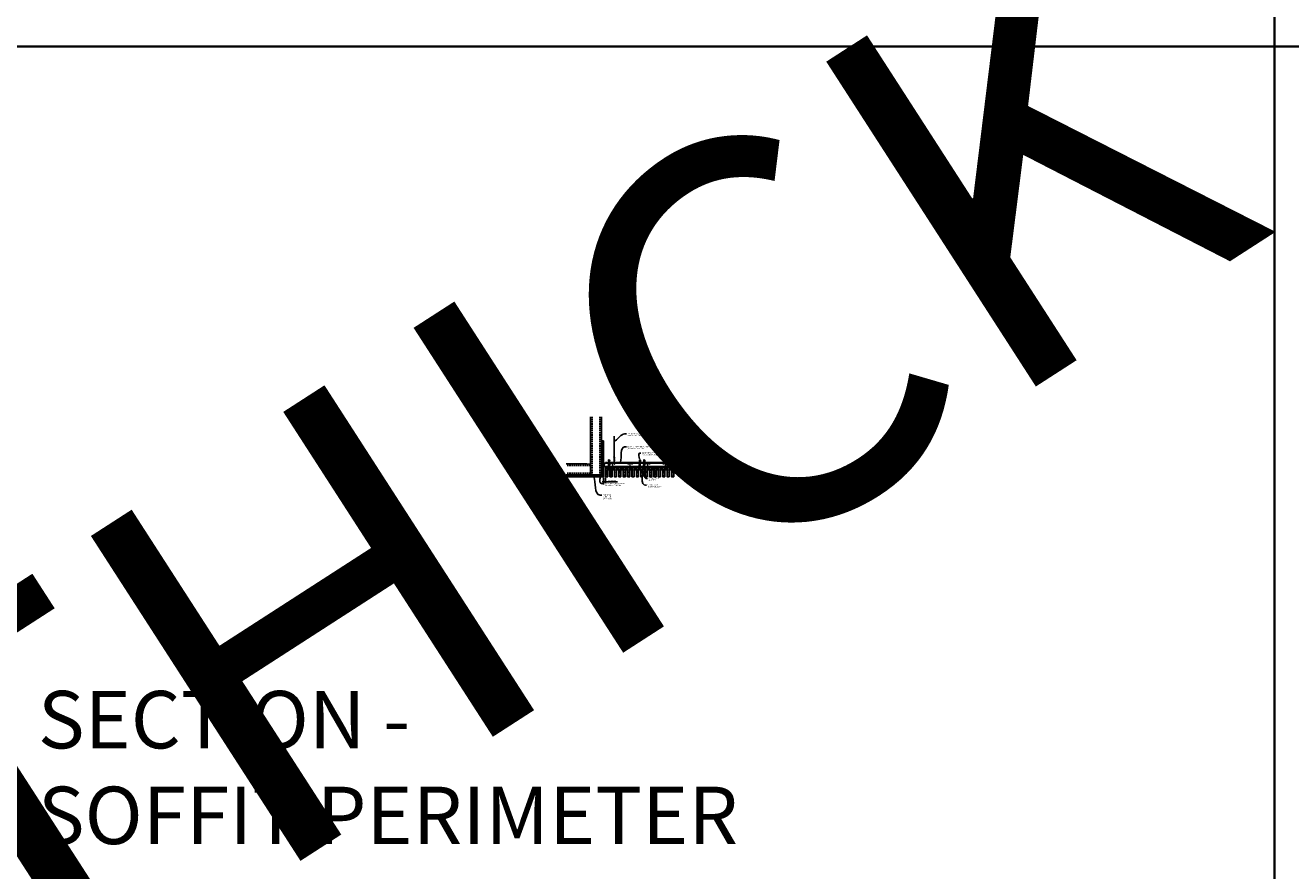
# Model space of a CAD drawing. Units: inches. Extents: x 0 to 3506, y 0 to 1152.
# Drawn here: x 2216 to 2648, y 295 to 583 of the extents above; entities that cross this region are included whole.
import ezdxf
from ezdxf import colors
from ezdxf.entities.mleader import LeaderData, LeaderLine
from ezdxf.enums import TextEntityAlignment as Align
from ezdxf.math import Vec2, Vec3

# ---------------------------------------------------------------- set-up
doc = ezdxf.new("R2010")
doc.units = ezdxf.units.IN
doc.header["$MEASUREMENT"] = 0
doc.header["$PDMODE"] = 3
doc.header["$PDSIZE"] = 0.15625
doc.linetypes.add('HIDDEN', pattern=[0.375, 0.25, -0.125])
doc.layers.get('0').update_dxf_attribs({"lineweight": 25})
for name, color, linetype, lineweight in [('A-WALL', 7, 'Continuous', 25), ('Z-ANNO-DIMS', 1, 'Continuous', 25), ('Z-ANNO-NOTE', 7, 'Continuous', 35), ('Z-CLNG-SUSP', 3, 'Continuous', 18), ('Z-CLNG-TEES', 3, 'Continuous', 18), ('Z-CLNG-WOOD', 5, 'Continuous', 25), ('Z-CLNG-WOOD-PATT', 2, 'Continuous', 15)]:
    doc.layers.add(name, color=color, linetype=linetype, lineweight=lineweight)
doc.layers.add('Z-ANNO-NPLT', color=252, linetype='Continuous', lineweight=35, plot=False)
doc.layers.add('Z-ANNO-RDME', color=252, linetype='Continuous', lineweight=35, plot=False)
doc.styles.add('1-4', font='arial.ttf', dxfattribs={"height": 0.375})
doc.styles.get("Standard").update_dxf_attribs({"font": 'arial.ttf', "height": 0.09375})
doc.dimstyles.new('1-4', dxfattribs={"dimscale": 4, "dimtxt": 0.09375, "dimasz": 0.125, "dimexe": 0.09375, "dimexo": 0.0625, "dimgap": 0.0625, "dimtad": 1, "dimtoh": 1, "dimdec": 5, "dimzin": 3, "dimdsep": 46, "dimlunit": 5, "dimtxsty": '1-4', "dimblk": 'ARCHTICK', "dimcen": 0, "dimdle": 0.09375, "dimclrd": 256, "dimclre": 256, "dimclrt": 256, "dimadec": 1, "dimazin": 0, "dimtfac": 1, "dimtdec": 5, "dimtofl": 0, "dimtmove": 0, "dimatfit": 3, "dimfxl": 0, "dimfrac": 2, "dimtolj": 1, "dimtzin": 0, "dimlwd": -1, "dimlwe": -1, "dimarcsym": 0})
pattern_1 = [(0, (2088.094, 430.3209), (0, 1), [0, -1]), (0, (2088.214, 430.1609), (0, 1), [0, -1]), (0, (2088.164, 429.9209), (0, 1), [0, -1]), (0, (2088.514, 429.6909), (0, 1), [0, -1]), (0, (2088.484, 430.0509), (0, 1), [0, -1]), (0, (2088.754, 430.2909), (0, 1), [0, -1]), (0, (2088.404, 430.3609), (0, 1), [0, -1]), (0, (2088.824, 429.9509), (0, 1), [0, -1]), (0, (2088.774, 429.6309), (0, 1), [0, -1]), (0, (2088.034, 429.4809), (0, 1), [0, -1]), (0, (2088.214, 429.6809), (0, 1), [0, -1]), (0, (2088.354, 429.4909), (0, 1), [0, -1]), (0, (2088.964, 430.1309), (0, 1), [0, -1]), (0, (2088.644, 429.8809), (0, 1), [0, -1]), (0, (2088.564, 430.2109), (0, 1), [0, -1]), (0, (2088.734, 430.1209), (0, 1), [0, -1]), (0, (2088.374, 429.8509), (0, 1), [0, -1]), (0, (2088.654, 430.3909), (0, 1), [0, -1]), (0, (2088.964, 429.8009), (0, 1), [0, -1]), (0, (2088.934, 429.5009), (0, 1), [0, -1]), (75.9638, (2088.18403, 430.02094), (-0.99999806, -3.00000055), [0.041231, -4.081875]), (329.0362, (2088.35403, 430.23094), (-2.99999802, 2.00000248), [0.05831, -5.772642]), (338.1986, (2088.64403, 430.00094), (3.00000027, -0.99999991), [0.053852, -5.331313]), (149.0362, (2088.65403, 429.52094), (2.99999802, -2.00000248), [0.05831, -5.772642]), (53.1301, (2088.34403, 429.65094), (2.00000012, 2.99999992), [0.05, -4.95]), (315, (2088.874, 430.37094), (1.0000003, -2e-16), [0.056569, -1.357645]), (101.3099, (2088.80403, 429.75094), (-0.99999763, 4.00000075), [0.05099, -5.048029]), (323.1301, (2088.06403, 429.79094), (2.99999992, -2.00000012), [0.05, -4.95]), (315, (2088.184, 430.42094), (1.0000003, -2e-16), [0.042426, -1.371787])]
pattern_2 = [(0, (2076.094, 430.3209), (0, 1), [0, -1]), (0, (2076.214, 430.1609), (0, 1), [0, -1]), (0, (2076.164, 429.9209), (0, 1), [0, -1]), (0, (2076.514, 429.6909), (0, 1), [0, -1]), (0, (2076.484, 430.0509), (0, 1), [0, -1]), (0, (2076.754, 430.2909), (0, 1), [0, -1]), (0, (2076.404, 430.3609), (0, 1), [0, -1]), (0, (2076.824, 429.9509), (0, 1), [0, -1]), (0, (2076.774, 429.6309), (0, 1), [0, -1]), (0, (2076.034, 429.4809), (0, 1), [0, -1]), (0, (2076.214, 429.6809), (0, 1), [0, -1]), (0, (2076.354, 429.4909), (0, 1), [0, -1]), (0, (2076.964, 430.1309), (0, 1), [0, -1]), (0, (2076.644, 429.8809), (0, 1), [0, -1]), (0, (2076.564, 430.2109), (0, 1), [0, -1]), (0, (2076.734, 430.1209), (0, 1), [0, -1]), (0, (2076.374, 429.8509), (0, 1), [0, -1]), (0, (2076.654, 430.3909), (0, 1), [0, -1]), (0, (2076.964, 429.8009), (0, 1), [0, -1]), (0, (2076.934, 429.5009), (0, 1), [0, -1]), (75.9638, (2076.18403, 430.02094), (-0.99999806, -3.00000055), [0.041231, -4.081875]), (329.0362, (2076.35403, 430.23094), (-2.99999802, 2.00000248), [0.05831, -5.772642]), (338.1986, (2076.64403, 430.00094), (3.00000027, -0.99999991), [0.053852, -5.331313]), (149.0362, (2076.65403, 429.52094), (2.99999802, -2.00000248), [0.05831, -5.772642]), (53.1301, (2076.34403, 429.65094), (2.00000012, 2.99999992), [0.05, -4.95]), (315, (2076.874, 430.37094), (1.0000003, -2e-16), [0.056569, -1.357645]), (101.3099, (2076.80403, 429.75094), (-0.99999763, 4.00000075), [0.05099, -5.048029]), (323.1301, (2076.06403, 429.79094), (2.99999992, -2.00000012), [0.05, -4.95]), (315, (2076.184, 430.42094), (1.0000003, -2e-16), [0.042426, -1.371787])]

# ---------------------------------------------------------------- blocks, each defined once
blk = doc.blocks.new('_ARCHTICK')
at = {"color": 0, "linetype": 'ByBlock', "const_width": 0.15}
blk.add_lwpolyline([(-0.5, -0.5), (0.5, 0.5)], dxfattribs=at)
blk = doc.blocks.new('*D17')
at = {"layer": 'Defpoints', "color": 0}
for p in [(2412.94, 429.15), (2413.69, 429.15), (2413.69, 427.38)]:
    blk.add_point(p, dxfattribs=at)
at = {"layer": 'Z-ANNO-DIMS'}
for p, q in [((2412.94, 428.9), (2412.94, 427)), ((2413.69, 428.9), (2413.69, 427)), ((2412.56, 427.38), (2413.69, 427.38)), ((2413.69, 427.38), (2417.77, 427.38))]:
    blk.add_line(p, q, dxfattribs=at)
at = {"layer": 'Z-ANNO-DIMS', "xscale": 0.5, "yscale": 0.5, "zscale": 0.5, "rotation": 180}
blk.add_blockref('_ARCHTICK', (2412.94, 427.38), dxfattribs=at)
at = {"layer": 'Z-ANNO-DIMS', "xscale": 0.5, "yscale": 0.5, "zscale": 0.5}
blk.add_blockref('_ARCHTICK', (2413.69, 427.38), dxfattribs=at)
at = {"layer": 'Z-ANNO-DIMS', "insert": (2415.98, 427.82), "char_height": 0.375, "attachment_point": 5, "style": '1-4'}
blk.add_mtext('\\A1;3/4" REVEAL', dxfattribs=at)

msp = doc.modelspace()

# ---------------------------------------------------------------- hatches: boundary and pattern name
at = {"layer": 'A-WALL', "lineweight": 15}
h = msp.add_hatch(dxfattribs=at)
h.set_pattern_fill('AR-SAND', color=256, scale=0.333, style=0)
h.set_pattern_definition([(37.5, (2412.34375, 422.7673), (-0.020977, 0.641632), [0, -0.50616, 0, -0.5661, 0, -0.541125]), (7.5, (2412.34375, 422.7673), (0.589336, 0.939775), [0, -0.27306, 0, -0.45621, 0, -0.174825]), (327.5, (2411.93416, 422.7673), (1.03701, 0.001884), [0, -0.1665, 0, -0.5994, 0, -0.78255]), (317.5, (2411.9342, 422.7673), (1.00104, 0.292266), [0, -0.08325, 0, -0.39294, 0, -0.44955])])
h.paths.add_polyline_path([(2412.90625, 441.32981), (2412.34375, 441.32981), (2412.34375, 429.184031), (2412.90625, 429.184031)])
h = msp.add_hatch(dxfattribs=at)
h.set_pattern_fill('AR-SAND', color=256, scale=0.333, angle=90, style=0)
h.set_pattern_definition([(127.5, (2418.698, 429.18403), (-0.641632, -0.020977), [0, -0.50616, 0, -0.5661, 0, -0.541125]), (97.5, (2418.698, 429.184), (-0.939775, 0.589336), [0, -0.27306, 0, -0.45621, 0, -0.174825]), (57.5, (2418.698, 428.77444), (-0.001884, 1.03701), [0, -0.1665, 0, -0.5994, 0, -0.78255]), (47.5, (2418.698, 428.7744), (-0.292266, 1.00104), [0, -0.08325, 0, -0.39294, 0, -0.44955])])
h.paths.add_polyline_path([(2400.135471, 429.746531), (2400.135471, 429.184031), (2412.28125, 429.184031), (2412.28125, 429.746531)])
at = {"layer": 'Z-CLNG-WOOD-PATT'}
h = msp.add_hatch(dxfattribs=at)
h.set_pattern_fill('STIP2', color=256, style=0)
h.set_pattern_definition([(0, (2074.594, 430.3209), (0, 1), [0, -1]), (0, (2074.714, 430.1609), (0, 1), [0, -1]), (0, (2074.664, 429.9209), (0, 1), [0, -1]), (0, (2075.014, 429.6909), (0, 1), [0, -1]), (0, (2074.984, 430.0509), (0, 1), [0, -1]), (0, (2075.254, 430.2909), (0, 1), [0, -1]), (0, (2074.904, 430.3609), (0, 1), [0, -1]), (0, (2075.324, 429.9509), (0, 1), [0, -1]), (0, (2075.274, 429.6309), (0, 1), [0, -1]), (0, (2074.534, 429.4809), (0, 1), [0, -1]), (0, (2074.714, 429.6809), (0, 1), [0, -1]), (0, (2074.854, 429.4909), (0, 1), [0, -1]), (0, (2075.464, 430.1309), (0, 1), [0, -1]), (0, (2075.144, 429.8809), (0, 1), [0, -1]), (0, (2075.064, 430.2109), (0, 1), [0, -1]), (0, (2075.234, 430.1209), (0, 1), [0, -1]), (0, (2074.874, 429.8509), (0, 1), [0, -1]), (0, (2075.154, 430.3909), (0, 1), [0, -1]), (0, (2075.464, 429.8009), (0, 1), [0, -1]), (0, (2075.434, 429.5009), (0, 1), [0, -1]), (75.9638, (2074.68403, 430.02094), (-0.99999806, -3.00000055), [0.041231, -4.081875]), (329.0362, (2074.85403, 430.23094), (-2.99999802, 2.00000248), [0.05831, -5.772642]), (338.1986, (2075.14403, 430.00094), (3.00000027, -0.99999991), [0.053852, -5.331313]), (149.0362, (2075.15403, 429.52094), (2.99999802, -2.00000248), [0.05831, -5.772642]), (53.1301, (2074.84403, 429.65094), (2.00000012, 2.99999992), [0.05, -4.95]), (315, (2075.374, 430.37094), (1.0000003, -2e-16), [0.056569, -1.357645]), (101.3099, (2075.30403, 429.75094), (-0.99999763, 4.00000075), [0.05099, -5.048029]), (323.1301, (2074.56403, 429.79094), (2.99999992, -2.00000012), [0.05, -4.95]), (315, (2074.684, 430.42094), (1.0000003, -2e-16), [0.042426, -1.371787])])
h.paths.add_polyline_path([(2413.71875, 429.184031), (2414.40625, 429.184031), (2414.40625, 432.402781), (2413.71875, 432.402781)])
h = msp.add_hatch(dxfattribs=at)
h.set_pattern_fill('STIP2', color=256, style=0)
h.set_pattern_definition(pattern_2)
h.paths.add_polyline_path([(2415.21875, 429.184031), (2415.90625, 429.184031), (2415.90625, 432.402781), (2415.21875, 432.402781)])
h = msp.add_hatch(dxfattribs=at)
h.set_pattern_fill('STIP2', color=256, style=0)
h.set_pattern_definition(pattern_2)
h.paths.add_polyline_path([(2416.71875, 429.184031), (2417.40625, 429.184031), (2417.40625, 432.402781), (2416.71875, 432.402781)])
h = msp.add_hatch(dxfattribs=at)
h.set_pattern_fill('STIP2', color=256, style=0)
h.set_pattern_definition(pattern_2)
h.paths.add_polyline_path([(2418.90625, 432.402781), (2418.21875, 432.402781), (2418.21875, 429.184031), (2418.90625, 429.184031)])
h = msp.add_hatch(dxfattribs=at)
h.set_pattern_fill('STIP2', color=256, style=0)
h.set_pattern_definition(pattern_2)
h.paths.add_polyline_path([(2420.40625, 432.402781), (2419.71875, 432.402781), (2419.71875, 429.184031), (2420.40625, 429.184031)])
h = msp.add_hatch(dxfattribs=at)
h.set_pattern_fill('STIP2', color=256, style=0)
h.set_pattern_definition(pattern_2)
h.paths.add_polyline_path([(2421.90625, 432.402781), (2421.21875, 432.402781), (2421.21875, 429.184031), (2421.90625, 429.184031)])
h = msp.add_hatch(dxfattribs=at)
h.set_pattern_fill('STIP2', color=256, style=0)
h.set_pattern_definition(pattern_2)
h.paths.add_polyline_path([(2422.71875, 429.184031), (2423.40625, 429.184031), (2423.40625, 432.402781), (2422.71875, 432.402781)])
h = msp.add_hatch(dxfattribs=at)
h.set_pattern_fill('STIP2', color=256, style=0)
h.set_pattern_definition(pattern_2)
h.paths.add_polyline_path([(2424.21875, 429.184031), (2424.90625, 429.184031), (2424.90625, 432.402781), (2424.21875, 432.402781)])
h = msp.add_hatch(dxfattribs=at)
h.set_pattern_fill('STIP2', color=256, style=0)
h.set_pattern_definition([(0, (2086.594, 430.3209), (0, 1), [0, -1]), (0, (2086.714, 430.1609), (0, 1), [0, -1]), (0, (2086.664, 429.9209), (0, 1), [0, -1]), (0, (2087.014, 429.6909), (0, 1), [0, -1]), (0, (2086.984, 430.0509), (0, 1), [0, -1]), (0, (2087.254, 430.2909), (0, 1), [0, -1]), (0, (2086.904, 430.3609), (0, 1), [0, -1]), (0, (2087.324, 429.9509), (0, 1), [0, -1]), (0, (2087.274, 429.6309), (0, 1), [0, -1]), (0, (2086.534, 429.4809), (0, 1), [0, -1]), (0, (2086.714, 429.6809), (0, 1), [0, -1]), (0, (2086.854, 429.4909), (0, 1), [0, -1]), (0, (2087.464, 430.1309), (0, 1), [0, -1]), (0, (2087.144, 429.8809), (0, 1), [0, -1]), (0, (2087.064, 430.2109), (0, 1), [0, -1]), (0, (2087.234, 430.1209), (0, 1), [0, -1]), (0, (2086.874, 429.8509), (0, 1), [0, -1]), (0, (2087.154, 430.3909), (0, 1), [0, -1]), (0, (2087.464, 429.8009), (0, 1), [0, -1]), (0, (2087.434, 429.5009), (0, 1), [0, -1]), (75.9638, (2086.68403, 430.02094), (-0.99999806, -3.00000055), [0.041231, -4.081875]), (329.0362, (2086.85403, 430.23094), (-2.99999802, 2.00000248), [0.05831, -5.772642]), (338.1986, (2087.14403, 430.00094), (3.00000027, -0.99999991), [0.053852, -5.331313]), (149.0362, (2087.15403, 429.52094), (2.99999802, -2.00000248), [0.05831, -5.772642]), (53.1301, (2086.84403, 429.65094), (2.00000012, 2.99999992), [0.05, -4.95]), (315, (2087.374, 430.37094), (1.0000003, -2e-16), [0.056569, -1.357645]), (101.3099, (2087.30403, 429.75094), (-0.99999763, 4.00000075), [0.05099, -5.048029]), (323.1301, (2086.56403, 429.79094), (2.99999992, -2.00000012), [0.05, -4.95]), (315, (2086.684, 430.42094), (1.0000003, -2e-16), [0.042426, -1.371787])])
h.paths.add_polyline_path([(2425.71875, 429.184031), (2426.40625, 429.184031), (2426.40625, 432.402781), (2425.71875, 432.402781)])
h = msp.add_hatch(dxfattribs=at)
h.set_pattern_fill('STIP2', color=256, style=0)
h.set_pattern_definition(pattern_1)
h.paths.add_polyline_path([(2427.21875, 429.184031), (2427.90625, 429.184031), (2427.90625, 432.402781), (2427.21875, 432.402781)])
h = msp.add_hatch(dxfattribs=at)
h.set_pattern_fill('STIP2', color=256, style=0)
h.set_pattern_definition(pattern_1)
h.paths.add_polyline_path([(2428.71875, 429.184031), (2429.40625, 429.184031), (2429.40625, 432.402781), (2428.71875, 432.402781)])
h = msp.add_hatch(dxfattribs=at)
h.set_pattern_fill('STIP2', color=256, style=0)
h.set_pattern_definition(pattern_1)
h.paths.add_polyline_path([(2430.90625, 432.402781), (2430.21875, 432.402781), (2430.21875, 429.184031), (2430.90625, 429.184031)])
h = msp.add_hatch(dxfattribs=at)
h.set_pattern_fill('STIP2', color=256, style=0)
h.set_pattern_definition(pattern_1)
h.paths.add_polyline_path([(2432.40625, 432.402781), (2431.71875, 432.402781), (2431.71875, 429.184031), (2432.40625, 429.184031)])
h = msp.add_hatch(dxfattribs=at)
h.set_pattern_fill('STIP2', color=256, style=0)
h.set_pattern_definition(pattern_1)
h.paths.add_polyline_path([(2433.90625, 432.402781), (2433.21875, 432.402781), (2433.21875, 429.184031), (2433.90625, 429.184031)])
h = msp.add_hatch(dxfattribs=at)
h.set_pattern_fill('STIP2', color=256, style=0)
h.set_pattern_definition(pattern_1)
h.paths.add_polyline_path([(2434.71875, 429.184031), (2435.40625, 429.184031), (2435.40625, 432.402781), (2434.71875, 432.402781)])
h = msp.add_hatch(dxfattribs=at)
h.set_pattern_fill('STIP2', color=256, style=0)
h.set_pattern_definition(pattern_1)
h.paths.add_polyline_path([(2436.21875, 429.184031), (2436.90625, 429.184031), (2436.90625, 432.402781), (2436.21875, 432.402781)])

# ---------------------------------------------------------------- linework, layer by layer
at = {"layer": 'A-WALL'}
for p, q in [((2408.5743, 449.652785), (2408.5743, 431.027781)), ((2412.3125, 441.36106), (2412.3125, 449.652785)), ((2407.3243, 433.515981), (2400.283665, 433.515981))]:
    msp.add_line(p, q, dxfattribs=at)
at = {"layer": 'A-WALL', "linetype": 'HIDDEN', "ltscale": 2}
for p, q in [((2409.1309, 449.652785), (2409.1309, 429.834381)), ((2411.7559, 449.652785), (2411.7559, 429.834381)), ((2408.5177, 432.959381), (2400.283665, 432.959381)), ((2408.5177, 430.334381), (2400.283665, 430.334381))]:
    msp.add_line(p, q, dxfattribs=at)
at = {"layer": 'A-WALL'}
for points in [[(2412.9375, 429.152781), (2412.3125, 429.152781), (2412.3125, 441.36106), (2412.9375, 441.36106)], [(2412.90625, 429.184031), (2412.34375, 429.184031), (2412.34375, 441.32981), (2412.90625, 441.32981)]]:
    msp.add_lwpolyline(points, close=True, dxfattribs=at)
for points in [[(2400.283665, 429.777781), (2412.3125, 429.777781), (2412.3125, 429.152781), (2400.283665, 429.152781)], [(2400.283665, 429.746531), (2412.3125, 429.746531)], [(2412.3125, 429.184031), (2400.283665, 429.184031)]]:
    msp.add_lwpolyline(points, dxfattribs=at)
at = {"layer": 'Z-ANNO-NPLT'}
for p, q in [((2642, 1152), (2642, 0)), ((3506, 576), (1778, 576))]:
    msp.add_line(p, q, dxfattribs=at)
at = {"layer": 'Z-CLNG-SUSP'}
for p, q in [((2416.643489, 435.732663), (2416.643489, 442.98606)), ((2416.748089, 435.797691), (2416.748089, 442.98606)), ((2411.84375, 433.134031), (2411.89375, 432.984031)), ((2411.94375, 433.134031), (2411.99375, 432.984031)), ((2412.04375, 433.134031), (2412.09375, 432.984031)), ((2412.14375, 433.134031), (2412.19375, 432.984031)), ((2412.24375, 433.134031), (2412.29375, 432.984031)), ((2412.34375, 433.134031), (2412.39375, 432.984031)), ((2412.44375, 433.134031), (2412.49375, 432.984031)), ((2412.54375, 433.134031), (2412.59375, 432.984031)), ((2412.64375, 433.134031), (2412.69375, 432.984031)), ((2416.561735, 435.681838), (2416.748089, 435.797691)), ((2416.561735, 435.421838), (2416.748089, 435.537691)), ((2416.561735, 435.161838), (2416.748089, 435.277691)), ((2416.561735, 434.901838), (2416.748089, 435.017691)), ((2416.643489, 435.807658), (2416.564877, 435.853421)), ((2416.643489, 435.547658), (2416.564877, 435.593421)), ((2416.643489, 435.287658), (2416.564877, 435.333421)), ((2416.643489, 435.027658), (2416.564877, 435.073421)), ((2416.643489, 434.767658), (2416.564877, 434.813421)), ((2416.643489, 435.927109), (2416.619554, 435.94256)), ((2416.643489, 435.609497), (2416.828002, 435.724206)), ((2416.643489, 435.472663), (2416.643489, 435.609497)), ((2416.643489, 435.349497), (2416.828002, 435.464206)), ((2416.643489, 435.212663), (2416.643489, 435.349497)), ((2416.643489, 435.089497), (2416.828002, 435.204206)), ((2416.643489, 434.952663), (2416.643489, 435.089497)), ((2416.643489, 434.829497), (2416.828002, 434.944206)), ((2416.643489, 433.506437), (2416.643489, 434.829497)), ((2416.676619, 434.671605), (2416.748089, 434.749064)), ((2416.748089, 435.859584), (2416.8267, 435.813822)), ((2416.748089, 435.537691), (2416.748089, 435.674525)), ((2416.748089, 435.599584), (2416.8267, 435.553822)), ((2416.748089, 435.277691), (2416.748089, 435.414525)), ((2416.748089, 435.339584), (2416.8267, 435.293822)), ((2416.748089, 435.017691), (2416.748089, 435.154525)), ((2416.748089, 435.079584), (2416.8267, 435.033822)), ((2416.748089, 434.749064), (2416.748089, 434.894525)), ((2416.748089, 434.819584), (2416.8267, 434.773822)), ((2416.748089, 433.506437), (2416.748089, 434.545957)), ((2416.781219, 434.630721), (2416.838827, 434.693157))]:
    msp.add_line(p, q, dxfattribs=at)
for points in [[(2407.3243, 433.515981), (2408.4247, 433.515981, -0.4142135624), (2408.5743, 433.366381), (2408.5743, 429.927381, -0.4142135624), (2408.4247, 429.777781), (2407.3243, 429.777781), (2407.3243, 429.834381), (2408.4247, 429.834381, 0.4142135624), (2408.5177, 429.927381), (2408.5177, 433.366381, 0.4142135624), (2408.4247, 433.459381), (2407.3243, 433.459381)], [(2412.3125, 431.027781), (2412.3125, 429.927381, -0.4142135624), (2412.1629, 429.777781), (2408.7239, 429.777781, -0.4142135624), (2408.5743, 429.927381), (2408.5743, 431.027781), (2408.6309, 431.027781), (2408.6309, 429.927381, 0.4142135624), (2408.7239, 429.834381), (2412.1629, 429.834381, 0.4142135624), (2412.2559, 429.927381), (2412.2559, 431.027781)]]:
    msp.add_lwpolyline(points, format="xyb", close=True, dxfattribs=at)
for points in [[(2412.76875, 433.014031), (2411.90625, 433.014031), (2411.71875, 433.059031), (2411.90625, 433.104031), (2412.76875, 433.104031)], [(2412.95875, 433.221531), (2412.96875, 433.221531), (2412.96875, 432.896531), (2412.95875, 432.896531)], [(2414.75, 432.715281), (2414.875, 432.715281)], [(2425.28125, 432.715281), (2425.40625, 432.715281)], [(2426.75, 432.715281), (2426.875, 432.715281)], [(2437.28125, 432.715281), (2437.40625, 432.715281)]]:
    msp.add_lwpolyline(points, dxfattribs=at)
for points in [[(2414.690125, 433.402781), (2414.934875, 433.402781), (2415, 433.337656), (2415, 431.372779), (2414.625, 431.372779), (2414.625, 433.337656)], [(2414.875, 432.680875), (2414.875, 432.870059), (2414.75, 432.870059), (2414.75, 432.680875)], [(2425.221375, 433.402781), (2425.466125, 433.402781), (2425.53125, 433.337656), (2425.53125, 431.372779), (2425.15625, 431.372779), (2425.15625, 433.337656)], [(2425.40625, 432.680875), (2425.40625, 432.870059), (2425.28125, 432.870059), (2425.28125, 432.680875)], [(2426.690125, 433.402781), (2426.934875, 433.402781), (2427, 433.337656), (2427, 431.372779), (2426.625, 431.372779), (2426.625, 433.337656)], [(2426.875, 432.680875), (2426.875, 432.870059), (2426.75, 432.870059), (2426.75, 432.680875)], [(2437.221375, 433.402781), (2437.466125, 433.402781), (2437.53125, 433.337656), (2437.53125, 431.372779), (2437.15625, 431.372779), (2437.15625, 433.337656)], [(2437.40625, 432.680875), (2437.40625, 432.870059), (2437.28125, 432.870059), (2437.28125, 432.680875)]]:
    msp.add_lwpolyline(points, close=True, dxfattribs=at)
msp.add_circle((2416.591189, 435.89862), 0.0523, dxfattribs=at)
for centre, radius, start, end in [((2416.591189, 435.63862), 0.0523, 119.46249093, 239.79504408), ((2416.591189, 435.37862), 0.0523, 119.46249093, 239.79504408), ((2416.591189, 435.11862), 0.0523, 119.46249093, 239.79504408), ((2416.591189, 434.85862), 0.0523, 119.46249093, 239.79504408), ((2416.768489, 434.58684), 0.125, 137.30326429, 180), ((2416.695789, 433.527781), 0.056488, 202.20086243, 337.79913757), ((2416.873089, 434.545957), 0.125, 137.30326429, 180), ((2416.800389, 435.768622), 0.0523, 301.86860697, 59.79504408), ((2416.800389, 435.508622), 0.0523, 301.86860697, 59.79504408), ((2416.800389, 435.248622), 0.0523, 301.86860697, 59.79504408), ((2416.800389, 434.988622), 0.0523, 301.86860697, 59.79504408), ((2416.800389, 434.728622), 0.0523, 317.30326429, 59.79504408)]:
    msp.add_arc(centre, radius, start, end, dxfattribs=at)
msp.add_ellipse((2412.76875, 433.221531), major_axis=(0.19, 0), ratio=0.6184210526, start_param=4.7123889804, end_param=6.2831853072, dxfattribs=at)
at = {"layer": 'Z-CLNG-SUSP', "extrusion": (0, 0, -1)}
msp.add_ellipse((2412.76875, 432.896531), major_axis=(0.19, 0), ratio=0.6184210526, start_param=4.7123889804, end_param=6.2831853072, dxfattribs=at)
at = {"layer": 'Z-CLNG-SUSP'}
for centre in [(2414.8125, 433.182473), (2425.34375, 433.182473), (2426.8125, 433.182473), (2437.34375, 433.182473)]:
    msp.add_ellipse(centre, major_axis=(0.075, 0), ratio=0.765120083, dxfattribs=at)
for points, knots in [([(2414.705457, 433.402781), (2414.705711, 433.413147), (2414.710318, 433.48469), (2414.794431, 433.651797), (2414.87066, 434.12465), (2414.55046, 435.082495), (2415.224649, 434.884037), (2415.086291, 434.496989), (2414.963247, 434.152781)], [1.9366417332, 1.9366417332, 1.9366417332, 1.9366417332, 1.9617810015, 2.1147524242, 2.5299435938, 3.5240110081, 3.6237221458, 4.4248796225, 4.4248796225, 4.4248796225, 4.4248796225]), ([(2414.900183, 433.672469), (2414.798327, 433.685071), (2414.614218, 433.707849), (2414.989349, 433.641395), (2414.585663, 433.685506), (2415.005761, 433.621013), (2414.58512, 433.673762), (2414.97955, 433.602679), (2414.567445, 433.6556), (2414.948109, 433.584935), (2414.991624, 433.412273), (2414.938428, 433.274852), (2414.810411, 433.143222), (2414.762135, 433.183159), (2414.746489, 433.209713)], [0, 0, 0, 0, 0.171243355, 0.3095288688, 0.4509624221, 0.5947769079, 0.7380958798, 0.8788025151, 1.0120078621, 1.2415634025, 1.3431448664, 1.5453729309, 1.6803350585, 1.7730895509, 1.7730895509, 1.7730895509, 1.7730895509]), ([(2425.236707, 433.402781), (2425.236961, 433.413147), (2425.241568, 433.48469), (2425.325681, 433.651797), (2425.40191, 434.12465), (2425.08171, 435.082495), (2425.755899, 434.884037), (2425.617541, 434.496989), (2425.494497, 434.152781)], [1.9366417332, 1.9366417332, 1.9366417332, 1.9366417332, 1.9617810015, 2.1147524242, 2.5299435938, 3.5240110081, 3.6237221458, 4.4248796225, 4.4248796225, 4.4248796225, 4.4248796225]), ([(2425.431433, 433.672469), (2425.329577, 433.685071), (2425.145468, 433.707849), (2425.520599, 433.641395), (2425.116913, 433.685506), (2425.537011, 433.621013), (2425.11637, 433.673762), (2425.5108, 433.602679), (2425.098695, 433.6556), (2425.479359, 433.584935), (2425.522874, 433.412273), (2425.469678, 433.274852), (2425.341661, 433.143222), (2425.293385, 433.183159), (2425.277739, 433.209713)], [0, 0, 0, 0, 0.171243355, 0.3095288688, 0.4509624221, 0.5947769079, 0.7380958798, 0.8788025151, 1.0120078621, 1.2415634025, 1.3431448664, 1.5453729309, 1.6803350585, 1.7730895509, 1.7730895509, 1.7730895509, 1.7730895509]), ([(2426.705457, 433.402781), (2426.705711, 433.413147), (2426.710318, 433.48469), (2426.794431, 433.651797), (2426.87066, 434.12465), (2426.55046, 435.082495), (2427.224649, 434.884037), (2427.086291, 434.496989), (2426.963247, 434.152781)], [1.9366417332, 1.9366417332, 1.9366417332, 1.9366417332, 1.9617810015, 2.1147524242, 2.5299435938, 3.5240110081, 3.6237221458, 4.4248796225, 4.4248796225, 4.4248796225, 4.4248796225]), ([(2426.900183, 433.672469), (2426.798327, 433.685071), (2426.614218, 433.707849), (2426.989349, 433.641395), (2426.585663, 433.685506), (2427.005761, 433.621013), (2426.58512, 433.673762), (2426.97955, 433.602679), (2426.567445, 433.6556), (2426.948109, 433.584935), (2426.991624, 433.412273), (2426.938428, 433.274852), (2426.810411, 433.143222), (2426.762135, 433.183159), (2426.746489, 433.209713)], [0, 0, 0, 0, 0.171243355, 0.3095288688, 0.4509624221, 0.5947769079, 0.7380958798, 0.8788025151, 1.0120078621, 1.2415634025, 1.3431448664, 1.5453729309, 1.6803350585, 1.7730895509, 1.7730895509, 1.7730895509, 1.7730895509]), ([(2437.236707, 433.402781), (2437.236961, 433.413147), (2437.241568, 433.48469), (2437.325681, 433.651797), (2437.40191, 434.12465), (2437.08171, 435.082495), (2437.755899, 434.884037), (2437.617541, 434.496989), (2437.494497, 434.152781)], [1.9366417332, 1.9366417332, 1.9366417332, 1.9366417332, 1.9617810015, 2.1147524242, 2.5299435938, 3.5240110081, 3.6237221458, 4.4248796225, 4.4248796225, 4.4248796225, 4.4248796225]), ([(2437.431433, 433.672469), (2437.329577, 433.685071), (2437.145468, 433.707849), (2437.520599, 433.641395), (2437.116913, 433.685506), (2437.537011, 433.621013), (2437.11637, 433.673762), (2437.5108, 433.602679), (2437.098695, 433.6556), (2437.479359, 433.584935), (2437.522874, 433.412273), (2437.469678, 433.274852), (2437.341661, 433.143222), (2437.293385, 433.183159), (2437.277739, 433.209713)], [0, 0, 0, 0, 0.171243355, 0.3095288688, 0.4509624221, 0.5947769079, 0.7380958798, 0.8788025151, 1.0120078621, 1.2415634025, 1.3431448664, 1.5453729309, 1.6803350585, 1.7730895509, 1.7730895509, 1.7730895509, 1.7730895509])]:
    msp.add_open_spline(points, degree=3, knots=knots, dxfattribs=at)
at = {"layer": 'Z-CLNG-TEES'}
for p, q in [((2413.070789, 432.652781), (2440.070789, 432.652781)), ((2413.093537, 432.715281), (2440.070789, 432.715281)), ((2413.468881, 433.746531), (2416.643489, 433.746531)), ((2413.616744, 434.152781), (2416.643489, 434.152781)), ((2416.748089, 434.152781), (2440.070789, 434.152781)), ((2416.748089, 433.746531), (2440.070789, 433.746531)), ((2440.070789, 434.152781), (2440.070789, 433.527781)), ((2440.070789, 432.652781), (2440.070789, 432.902781))]:
    msp.add_line(p, q, dxfattribs=at)
msp.add_lwpolyline([(2413.78125, 432.652781), (2412.9375, 432.652781), (2412.9375, 433.496531, -1.3032253728), (2412.995813, 433.480906), (2412.96875, 433.434031), (2412.96875, 432.684031), (2413.71875, 432.684031), (2413.765625, 432.711094, -1.3032253728)], format="xyb", close=True, dxfattribs=at)
for points in [[(2413.070789, 432.652781), (2413.616744, 434.152781)], [(2440.070789, 433.527781), (2440.008289, 433.527781), (2440.008289, 432.902781), (2440.070789, 432.902781)]]:
    msp.add_lwpolyline(points, dxfattribs=at)
for points in [[(2416.008289, 432.902781), (2416.133289, 432.902781), (2416.133289, 433.527781), (2416.008289, 433.527781)], [(2422.008289, 432.902781), (2422.133289, 432.902781), (2422.133289, 433.527781), (2422.008289, 433.527781)], [(2428.008289, 432.902781), (2428.133289, 432.902781), (2428.133289, 433.527781), (2428.008289, 433.527781)], [(2434.008289, 432.902781), (2434.133289, 432.902781), (2434.133289, 433.527781), (2434.008289, 433.527781)]]:
    msp.add_lwpolyline(points, close=True, dxfattribs=at)
for centre in [(2415.445789, 433.527781), (2421.445789, 433.527781), (2422.695789, 433.527781), (2427.445789, 433.527781), (2428.695789, 433.527781), (2433.445789, 433.527781), (2434.695789, 433.527781), (2439.445789, 433.527781)]:
    msp.add_circle(centre, 0.125, dxfattribs=at)
msp.add_arc((2416.695789, 433.527781), 0.125, 114.73361394, 65.26638605, dxfattribs=at)
at = {"layer": 'Z-CLNG-WOOD'}
for p, q in [((2413.71875, 432.402781), (2413.71875, 429.184031)), ((2414.40625, 429.184031), (2414.40625, 432.402781)), ((2415.21875, 432.402781), (2415.21875, 429.184031)), ((2415.90625, 429.184031), (2415.90625, 432.402781)), ((2416.71875, 432.402781), (2416.71875, 429.184031)), ((2417.40625, 429.184031), (2417.40625, 432.402781)), ((2418.21875, 432.402781), (2418.21875, 429.184031)), ((2418.90625, 429.184031), (2418.90625, 432.402781)), ((2419.71875, 432.402781), (2419.71875, 429.184031)), ((2420.40625, 429.184031), (2420.40625, 432.402781)), ((2421.21875, 432.402781), (2421.21875, 429.184031)), ((2421.90625, 429.184031), (2421.90625, 432.402781)), ((2422.71875, 432.402781), (2422.71875, 429.184031)), ((2423.40625, 429.184031), (2423.40625, 432.402781)), ((2424.21875, 432.402781), (2424.21875, 429.184031)), ((2424.90625, 429.184031), (2424.90625, 432.402781)), ((2425.71875, 432.402781), (2425.71875, 429.184031)), ((2426.40625, 429.184031), (2426.40625, 432.402781)), ((2427.21875, 432.402781), (2427.21875, 429.184031)), ((2427.90625, 429.184031), (2427.90625, 432.402781)), ((2428.71875, 432.402781), (2428.71875, 429.184031)), ((2429.40625, 429.184031), (2429.40625, 432.402781)), ((2430.21875, 432.402781), (2430.21875, 429.184031)), ((2430.90625, 429.184031), (2430.90625, 432.402781)), ((2431.71875, 432.402781), (2431.71875, 429.184031)), ((2432.40625, 429.184031), (2432.40625, 432.402781)), ((2433.21875, 432.402781), (2433.21875, 429.184031)), ((2433.90625, 429.184031), (2433.90625, 432.402781)), ((2434.71875, 432.402781), (2434.71875, 429.184031)), ((2435.40625, 429.184031), (2435.40625, 432.402781)), ((2436.21875, 432.402781), (2436.21875, 429.184031)), ((2436.90625, 429.184031), (2436.90625, 432.402781)), ((2413.6875, 429.184031), (2414.4375, 429.184031)), ((2415.1875, 429.184031), (2415.9375, 429.184031)), ((2416.6875, 429.184031), (2417.4375, 429.184031)), ((2418.1875, 429.184031), (2418.9375, 429.184031)), ((2419.6875, 429.184031), (2420.4375, 429.184031)), ((2421.1875, 429.184031), (2421.9375, 429.184031)), ((2422.6875, 429.184031), (2423.4375, 429.184031)), ((2424.1875, 429.184031), (2424.9375, 429.184031)), ((2425.6875, 429.184031), (2426.4375, 429.184031)), ((2427.1875, 429.184031), (2427.9375, 429.184031)), ((2428.6875, 429.184031), (2429.4375, 429.184031)), ((2430.1875, 429.184031), (2430.9375, 429.184031)), ((2431.6875, 429.184031), (2432.4375, 429.184031)), ((2433.1875, 429.184031), (2433.9375, 429.184031)), ((2434.6875, 429.184031), (2435.4375, 429.184031)), ((2436.1875, 429.184031), (2436.9375, 429.184031))]:
    msp.add_line(p, q, dxfattribs=at)
for points in [[(2414.4375, 429.152781), (2414.4375, 432.402781), (2413.6875, 432.402781), (2413.6875, 429.152781)], [(2415.9375, 429.152781), (2415.9375, 432.402781), (2415.1875, 432.402781), (2415.1875, 429.152781)], [(2417.4375, 429.152781), (2417.4375, 432.402781), (2416.6875, 432.402781), (2416.6875, 429.152781)], [(2418.9375, 429.152781), (2418.9375, 432.402781), (2418.1875, 432.402781), (2418.1875, 429.152781)], [(2420.4375, 429.152781), (2420.4375, 432.402781), (2419.6875, 432.402781), (2419.6875, 429.152781)], [(2421.9375, 429.152781), (2421.9375, 432.402781), (2421.1875, 432.402781), (2421.1875, 429.152781)], [(2423.4375, 429.152781), (2423.4375, 432.402781), (2422.6875, 432.402781), (2422.6875, 429.152781)], [(2424.9375, 429.152781), (2424.9375, 432.402781), (2424.1875, 432.402781), (2424.1875, 429.152781)], [(2426.4375, 429.152781), (2426.4375, 432.402781), (2425.6875, 432.402781), (2425.6875, 429.152781)], [(2427.9375, 429.152781), (2427.9375, 432.402781), (2427.1875, 432.402781), (2427.1875, 429.152781)], [(2429.4375, 429.152781), (2429.4375, 432.402781), (2428.6875, 432.402781), (2428.6875, 429.152781)], [(2430.9375, 429.152781), (2430.9375, 432.402781), (2430.1875, 432.402781), (2430.1875, 429.152781)], [(2432.4375, 429.152781), (2432.4375, 432.402781), (2431.6875, 432.402781), (2431.6875, 429.152781)], [(2433.9375, 429.152781), (2433.9375, 432.402781), (2433.1875, 432.402781), (2433.1875, 429.152781)], [(2435.4375, 429.152781), (2435.4375, 432.402781), (2434.6875, 432.402781), (2434.6875, 429.152781)], [(2436.9375, 429.152781), (2436.9375, 432.402781), (2436.1875, 432.402781), (2436.1875, 429.152781)]]:
    msp.add_lwpolyline(points, close=True, dxfattribs=at)
for points in [[(2414.625, 432.027781), (2414.4375, 432.027781)], [(2415.1875, 432.027781), (2415, 432.027781)], [(2416.6875, 432.027781), (2415.9375, 432.027781)], [(2418.1875, 432.027781), (2417.4375, 432.027781)], [(2419.6875, 432.027781), (2418.9375, 432.027781)], [(2421.1875, 432.027781), (2420.4375, 432.027781)], [(2422.6875, 432.027781), (2421.9375, 432.027781)], [(2424.1875, 432.027781), (2423.4375, 432.027781)], [(2425.15625, 432.027781), (2424.9375, 432.027781)], [(2425.6875, 432.027781), (2425.53125, 432.027781)], [(2426.625, 432.027781), (2426.4375, 432.027781)], [(2427.1875, 432.027781), (2427, 432.027781)], [(2428.6875, 432.027781), (2427.9375, 432.027781)], [(2430.1875, 432.027781), (2429.4375, 432.027781)], [(2431.6875, 432.027781), (2430.9375, 432.027781)], [(2433.1875, 432.027781), (2432.4375, 432.027781)], [(2434.6875, 432.027781), (2433.9375, 432.027781)], [(2436.1875, 432.027781), (2435.4375, 432.027781)], [(2437.15625, 432.027781), (2436.9375, 432.027781)], [(2437.53125, 431.527781), (2437.75, 431.527781), (2437.75, 432.027781), (2437.53125, 432.027781)], [(2414.4375, 431.527781), (2414.625, 431.527781)], [(2415, 431.527781), (2415.1875, 431.527781)], [(2415.9375, 431.527781), (2416.6875, 431.527781)], [(2417.4375, 431.527781), (2418.1875, 431.527781)], [(2418.9375, 431.527781), (2419.6875, 431.527781)], [(2420.4375, 431.527781), (2421.1875, 431.527781)], [(2421.9375, 431.527781), (2422.6875, 431.527781)], [(2423.4375, 431.527781), (2424.1875, 431.527781)], [(2424.9375, 431.527781), (2425.15625, 431.527781)], [(2425.53125, 431.527781), (2425.6875, 431.527781)], [(2426.4375, 431.527781), (2426.625, 431.527781)], [(2427, 431.527781), (2427.1875, 431.527781)], [(2427.9375, 431.527781), (2428.6875, 431.527781)], [(2429.4375, 431.527781), (2430.1875, 431.527781)], [(2430.9375, 431.527781), (2431.6875, 431.527781)], [(2432.4375, 431.527781), (2433.1875, 431.527781)], [(2433.9375, 431.527781), (2434.6875, 431.527781)], [(2435.4375, 431.527781), (2436.1875, 431.527781)], [(2436.9375, 431.527781), (2437.15625, 431.527781)]]:
    msp.add_lwpolyline(points, dxfattribs=at)

# ---------------------------------------------------------------- texts
at = {"layer": 'Z-ANNO-NPLT'}
msp.add_text('3/4" THICK MEMBERS', height=132, rotation=32.82587975, dxfattribs=at).set_placement((1799.121241, 125.820706), align=Align.TOP_LEFT)
at = {"layer": 'Z-ANNO-RDME', "insert": (2219.875309, 297.58251), "char_height": 19.61711113, "width": 412.22692483, "attachment_point": 7}
msp.add_mtext('SECTION -\\PSOFFIT PERIMETER', dxfattribs=at)

# ---------------------------------------------------------------- dimensions: what is measured, and where the dimension line sits
at = {"layer": 'Z-ANNO-DIMS'}
dim = msp.add_linear_dim(base=(2413.6875, 427.379642), p1=(2412.9375, 429.152781), p2=(2413.6875, 429.152781), text='<> REVEAL', dimstyle='1-4', override={"dimlunit": 4, "dimpost": ''}, dxfattribs=at)
dim.commit()
dim.dimension.update_dxf_attribs({"geometry": '*D17', "text_midpoint": (2415.98073, 427.823665)})

# ---------------------------------------------------------------- leaders
at = {"layer": 'Z-ANNO-NOTE'}
ml = msp.add_multileader_mtext('Standard', dxfattribs=at)
ml.set_content('HANGER WIRE (BY\\PSUBCONTRACTOR)', color=256, style='1-4')
ml.set_leader_properties()
ml.build(insert=Vec2(0, 0))
ml.multileader.update_dxf_attribs({"leader_type": 2, "text_right_attachment_type": 3, "dogleg_length": 0.36, "arrow_head_size": 0.375, "scale": 4})
ctx = ml.context
ctx.base_point, ctx.scale, ctx.char_height, ctx.arrow_head_size, ctx.landing_gap_size, ctx.plane_origin = Vec3(2420.789852, 443.794215), 4, 0.375, 0.375, 0.36, Vec3(2416.71335, 441.128154)
ctx.right_attachment = 3
notes = []
notes.append((ctx, [(0, (1, 1, 0), (2419.349852, 443.794215), (1, 0), 1.44, [(0, [(2416.71335, 441.128154), (2420.189693, 443.794215)], 0, [])])]))
ctx.mtext.insert, ctx.mtext.flow_direction = Vec3(2421.149852, 444.03684), 5
ml = msp.add_multileader_mtext('Standard', dxfattribs=at)
ml.set_content('15/16" HD T-BAR MAINRUNNER\\P(BY SUBCONTRACTOR)', color=256, style='1-4')
ml.set_leader_properties()
ml.build(insert=Vec2(0, 0))
ml.multileader.update_dxf_attribs({"leader_type": 2, "text_right_attachment_type": 3, "dogleg_length": 0.36, "arrow_head_size": 0.375, "scale": 4})
ctx = ml.context
ctx.base_point, ctx.scale, ctx.char_height, ctx.arrow_head_size, ctx.landing_gap_size, ctx.plane_origin = Vec3(2420.789852, 439.364584), 4, 0.375, 0.375, 0.36, Vec3(2416.71335, 436.698523)
ctx.right_attachment = 3
notes.append((ctx, [(0, (1, 1, 0), (2419.349852, 439.364584), (1, 0), 1.44, [(0, [(2418.698994, 433.781802), (2420.189693, 439.364584)], 0, [])])]))
ctx.mtext.insert, ctx.mtext.flow_direction = Vec3(2421.149852, 439.607208), 5
ml = msp.add_multileader_mtext('Standard', dxfattribs=at)
ml.set_content('SAFETY WIRE (TYP;\\PBY SUBCONTRACTOR)', color=256, style='1-4')
ml.set_leader_properties()
ml.build(insert=Vec2(0, 0))
ml.multileader.update_dxf_attribs({"leader_type": 2, "text_right_attachment_type": 3, "dogleg_length": 0.36, "arrow_head_size": 0.375, "scale": 4})
ctx = ml.context
ctx.base_point, ctx.scale, ctx.char_height, ctx.arrow_head_size, ctx.landing_gap_size, ctx.plane_origin = Vec3(2425.695314, 437.212914), 4, 0.375, 0.375, 0.36, Vec3(2421.618812, 434.546854)
ctx.right_attachment = 3
notes.append((ctx, [(0, (1, 1, 0), (2424.255314, 437.212914), (1, 0), 1.44, [(0, [(2425.255805, 434.862338), (2425.245645, 437.146855)], 0, [])])]))
ctx.mtext.insert, ctx.mtext.flow_direction = Vec3(2426.055314, 437.455539), 5
ml = msp.add_multileader_mtext('Standard', dxfattribs=at)
ml.set_content('WALL ANGLE AND FASTENER \\P(BY SUBCONTRACTOR)', color=256, style='1-4')
ml.set_leader_properties()
ml.build(insert=Vec2(0, 0))
ml.multileader.update_dxf_attribs({"leader_type": 2, "text_right_attachment_type": 3, "dogleg_length": 0.36, "arrow_head_size": 0.375, "scale": 4})
ctx = ml.context
ctx.base_point, ctx.scale, ctx.char_height, ctx.arrow_head_size, ctx.landing_gap_size, ctx.plane_origin = Vec3(2413.18453, 426.766483), 4, 0.375, 0.375, 0.36, Vec3(2409.108028, 424.358234)
ctx.right_attachment = 3
notes.append((ctx, [(0, (1, 1, 0), (2411.74453, 426.766483), (1, 0), 1.44, [(0, [(2412.96875, 433.059031), (2412.341062, 426.80125)], 0, [])])]))
ctx.mtext.insert, ctx.mtext.flow_direction = Vec3(2413.54453, 427.009107), 5
ml = msp.add_multileader_mtext('Standard', dxfattribs=at)
ml.set_content('PERIMETER\\PCONDITION\\P(BY OTHERS)', color=256, style='1-4')
ml.set_leader_properties()
ml.build(insert=Vec2(0, 0))
ml.multileader.update_dxf_attribs({"leader_type": 2, "text_right_attachment_type": 3, "dogleg_length": 0.36, "arrow_head_size": 0.375, "scale": 4})
ctx = ml.context
ctx.base_point, ctx.scale, ctx.char_height, ctx.arrow_head_size, ctx.landing_gap_size, ctx.plane_origin = Vec3(2412.395061, 422.864816), 4, 0.375, 0.375, 0.36, Vec3(2408.318559, 420.198755)
ctx.right_attachment = 3
notes.append((ctx, [(0, (1, 1, 0), (2410.955061, 422.864816), (1, 0), 1.44, [(0, [(2409.511351, 429.579505), (2411.802751, 422.869443)], 0, [])])]))
ctx.mtext.insert, ctx.mtext.flow_direction = Vec3(2412.755061, 423.107441), 5
ml = msp.add_multileader_mtext('Standard', dxfattribs=at)
ml.set_content('9WOOD DOWEL \\PCEILING GRILLE (TYP) ', color=256, style='1-4')
ml.set_leader_properties()
ml.build(insert=Vec2(0, 0))
ml.multileader.update_dxf_attribs({"leader_type": 2, "text_right_attachment_type": 3, "dogleg_length": 0.36, "arrow_head_size": 0.375, "scale": 4})
ctx = ml.context
ctx.base_point, ctx.scale, ctx.char_height, ctx.arrow_head_size, ctx.landing_gap_size, ctx.plane_origin = Vec3(2427.703273, 426.325093), 4, 0.375, 0.375, 0.36, Vec3(2423.626771, 425.111432)
ctx.right_attachment = 3
notes.append((ctx, [(0, (1, 1, 0), (2426.263273, 426.325093), (1, 0), 1.44, [(0, [(2425.937664, 429.865586), (2426.875993, 426.339566)], 0, [])])]))
ctx.mtext.insert, ctx.mtext.flow_direction = Vec3(2428.063273, 426.567718), 5
ml = msp.add_multileader_mtext('Standard', dxfattribs=at)
ml.set_content('9WOOD DOWEL \\PCLIP (TYP)', color=256, style='1-4')
ml.set_leader_properties()
ml.build(insert=Vec2(0, 0))
ml.multileader.update_dxf_attribs({"leader_type": 2, "text_right_attachment_type": 3, "dogleg_length": 0.36, "arrow_head_size": 0.375, "scale": 4})
ctx = ml.context
ctx.base_point, ctx.scale, ctx.char_height, ctx.arrow_head_size, ctx.landing_gap_size, ctx.plane_origin = Vec3(2428.045327, 428.588093), 4, 0.375, 0.375, 0.36, Vec3(2420.675345, 433.983243)
ctx.right_attachment = 3
notes.append((ctx, [(0, (1, 1, 0), (2426.605327, 428.588093), (1, 0), 1.44, [(0, [(2426.8125, 431.372779), (2427.452189, 428.597904)], 0, [])])]))
ctx.mtext.insert, ctx.mtext.flow_direction = Vec3(2428.405327, 428.830718), 5
for ctx, leaders in notes:
    for number, flags, end, landing, length, lines in leaders:
        leader = LeaderData()
        leader.index, (leader.has_last_leader_line, leader.has_dogleg_vector, leader.attachment_direction) = number, flags
        leader.last_leader_point, leader.dogleg_vector, leader.dogleg_length = Vec3(end), Vec3(landing), length
        for number, points, colour, breaks in lines:
            line = LeaderLine()
            line.index, line.vertices, line.color, line.breaks = number, Vec3.list(points), colors.encode_raw_color(colour), breaks
            leader.lines.append(line)
        ctx.leaders.append(leader)

doc.saveas('drawing.dxf')
